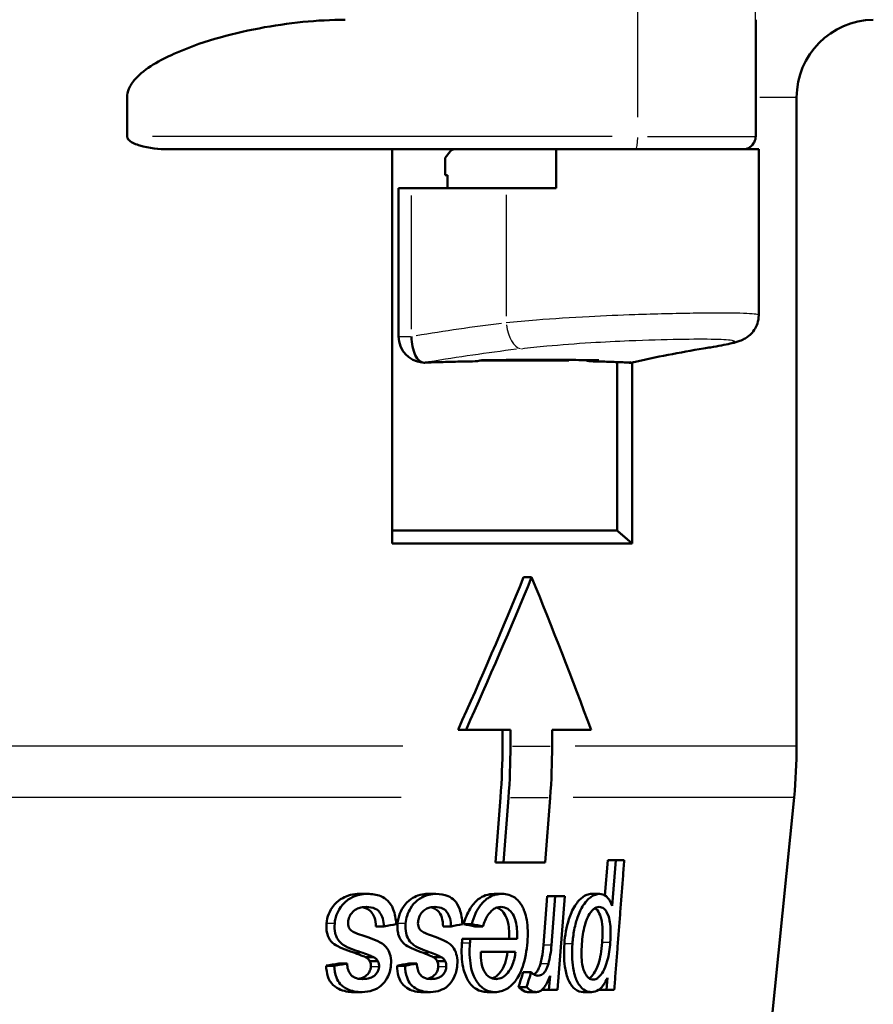
# Model space of a CAD drawing. Units: millimetres. Extents: x 0 to 594, y 0 to 841.
# Drawn here: x 377 to 410, y 424 to 462 of the extents above; entities that cross this region are included whole.
import ezdxf

# ---------------------------------------------------------------- set-up
doc = ezdxf.new("R2010")
doc.units = ezdxf.units.MM
doc.layers.add('Sichtbar (ISO)', color=7, linetype='Continuous', lineweight=50)
doc.layers.add('Sichtbar schmal (ISO)', color=8, linetype='Continuous', lineweight=25, true_color=0x808080)

msp = doc.modelspace()

# ---------------------------------------------------------------- linework, layer by layer
at = {"layer": 'Sichtbar (ISO)'}
for p, q in [((381.256, 457.463), (381.256, 458.963)), ((405.499, 458.963), (405.499, 457.463)), ((407.078, 458.963), (407.078, 433.96)), ((382.847, 456.963), (397.8, 456.963)), ((391.478, 441.763), (391.478, 456.963)), ((393.529, 456.636), (393.713, 456.875)), ((405.616, 456.963), (397.8, 456.963)), ((397.8, 455.463), (397.8, 456.963)), ((405.616, 456.963), (405.616, 450.561)), ((393.529, 455.963), (393.529, 456.636)), ((393.61, 455.963), (393.529, 455.963)), ((393.61, 455.463), (393.61, 455.963)), ((391.726, 455.463), (392.226, 455.463)), ((391.726, 449.741), (391.726, 455.463)), ((392.226, 455.463), (395.88, 455.463)), ((397.8, 455.463), (395.88, 455.463)), ((400.151, 442.263), (400.151, 448.759)), ((400.619, 448.741), (400.619, 448.73)), ((400.734, 448.742), (400.734, 441.763)), ((391.478, 442.263), (400.151, 442.263)), ((391.478, 441.763), (400.734, 441.763)), ((396.856, 440.463), (396.55, 440.463)), ((394.327, 434.576), (394.02, 434.576)), ((394.327, 434.576), (396.04, 434.576)), ((395.733, 433.96), (395.733, 434.576)), ((396.04, 433.94), (396.04, 434.576)), ((397.647, 434.576), (399.148, 434.576)), ((397.647, 434.576), (397.647, 433.94)), ((395.465, 429.463), (395.657, 431.97)), ((395.773, 429.463), (395.964, 431.95)), ((397.571, 431.95), (397.38, 429.463)), ((405.578, 417.963), (406.979, 431.97)), ((395.773, 429.463), (395.465, 429.463)), ((395.773, 429.463), (397.38, 429.463)), ((399.686, 428.189), (399.792, 429.554)), ((400.102, 429.554), (399.792, 429.554)), ((399.966, 427.79), (400.102, 429.554)), ((400.431, 429.554), (400.102, 429.554)), ((390.524, 428.247), (390.211, 428.247)), ((393.169, 428.247), (392.859, 428.247)), ((395.716, 428.247), (395.408, 428.247)), ((397.315, 426.269), (397.46, 428.167)), ((397.768, 428.167), (397.46, 428.167)), ((397.623, 426.269), (397.768, 428.167)), ((398.138, 428.167), (397.768, 428.167)), ((398.138, 428.167), (397.86, 424.543)), ((399.478, 428.247), (399.168, 428.247)), ((391.163, 426.989), (390.851, 426.989)), ((393.751, 426.989), (393.442, 426.989)), ((394.548, 427.077), (394.239, 427.077)), ((394.978, 426.997), (394.669, 426.997)), ((394.494, 426.513), (394.185, 426.513)), ((396.298, 426.513), (394.494, 426.513)), ((390.759, 425.812), (390.446, 425.812)), ((393.372, 425.812), (393.063, 425.812)), ((394.897, 426.01), (396.237, 426.01)), ((389.247, 425.48), (388.931, 425.48)), ((389.739, 425.56), (389.425, 425.56)), ((390.93, 425.648), (390.617, 425.648)), ((391.977, 425.48), (391.666, 425.48)), ((392.431, 425.56), (392.121, 425.56)), ((393.529, 425.648), (393.219, 425.648)), ((396.839, 425.229), (396.531, 425.229)), ((397.527, 424.543), (397.57, 425.092)), ((399.744, 424.543), (399.78, 425.015)), ((396.661, 424.657), (396.353, 424.657)), ((397.527, 424.543), (397.248, 424.543)), ((397.527, 424.543), (397.86, 424.543)), ((399.744, 424.543), (399.434, 424.543)), ((399.744, 424.543), (400.043, 424.543)), ((390.317, 424.463), (390.003, 424.463)), ((392.958, 424.463), (392.648, 424.463)), ((395.448, 424.463), (395.14, 424.463)), ((397.04, 424.463), (396.732, 424.463)), ((399.161, 424.463), (398.851, 424.463))]:
    msp.add_line(p, q, dxfattribs=at)
for centre, radius, start, end in [((410.078, 458.963), 3, 90.827, 180), ((392.726, 449.741), 1, 180, 265.2107), ((407.533, 349.833), 100, 98.42552, 98.51539), ((400.619, 449.741), 1, 267.5241, 270), ((387.078, 433.96), 20, 354.2894, 0)]:
    msp.add_arc(centre, radius, start, end, dxfattribs=at)
for centre, major_axis, ratio, start_param, end_param in [((409.807, 345.493), (0.773, 104.337), 0.633621, 0.107357, 0.149112), ((405.766, 349.833), (0, 100), 0.766044, 0.141649, 0.143973), ((410.265, 349.833), (0, 100), 0.766044, 0.141649, 0.143973), ((350.089, 349.833), (-287.939, 0), 0.347296, 4.563767, 4.563813), ((408.498, 349.833), (0, -100), 0.532089, 3.288646, 3.290214), ((400.619, 449.741), (0, -1), 0.5, 0, 0.046704), ((465.942, 349.833), (441.147, 0), 0.226682, 1.719373, 1.719418), ((362.078, 440.463), (-35.283, -69.185), 0.403714, 1.690414, 1.773844), ((362.078, 440.463), (35.596, 69.8), 0.403714, 4.832744, 4.915437), ((362.078, 440.463), (35.596, -69.8), 0.403714, 1.285055, 1.367748), ((362.532, 428.266), (44.926, 4.607), 0.119214, 5.391097, 5.404792), ((362.531, 427.716), (44.871, 4.602), 0.119214, 5.469581, 5.483147), ((361.719, 426.797), (-44.38, 3.621), 0.095699, 3.8835, 3.897853), ((361.716, 426.797), (44.782, -3.654), 0.095699, 0.741471, 0.755695), ((362.457, 426.846), (44.384, 3.832), 0.101072, 5.342736, 5.356657), ((362.461, 426.846), (-44.786, -3.866), 0.101072, 2.203155, 2.216945), ((362.457, 426.381), (44.338, 3.828), 0.101072, 5.422835, 5.436561), ((362.46, 426.382), (-44.74, -3.862), 0.101072, 2.282511, 2.296112), ((370.236, 456.804), (32.729, 126.637), 0.259448, 4.523271, 4.527924), ((370.311, 457.115), (33.029, 127.795), 0.259448, 4.523134, 4.527745)]:
    msp.add_ellipse(centre, major_axis=major_axis, ratio=ratio, start_param=start_param, end_param=end_param, dxfattribs=at)
for points, knots in [([(389.669, 461.962), (388.614, 461.956), (387.47, 461.843), (385.188, 461.408), (384.051, 461.09), (382.546, 460.413), (381.948, 460.096), (381.476, 459.566), (381.379, 459.426), (381.283, 459.195), (381.256, 459.07), (381.256, 458.963)], [0.7227293, 0.7227293, 0.7227293, 0.7227293, 1.0423541, 1.0423541, 1.3721307, 1.3721307, 1.5434726, 1.5434726, 1.5863921, 1.5863921, 1.6185298, 1.6185298, 1.6185298, 1.6185298]), ([(405.499, 458.963), (405.499, 459.07), (405.499, 459.195), (405.499, 459.426), (405.499, 459.566), (405.498, 460.096), (405.498, 460.413), (405.498, 461.09), (405.498, 461.408), (405.498, 461.843), (405.498, 461.956), (405.498, 461.962)], [-1.6185298, -1.6185298, -1.6185298, -1.6185298, -1.5863921, -1.5863921, -1.5434726, -1.5434726, -1.3721307, -1.3721307, -1.0423541, -1.0423541, -0.7227293, -0.7227293, -0.7227293, -0.7227293]), ([(382.847, 456.963), (382.501, 456.963), (382.086, 457.006), (381.608, 457.152), (381.443, 457.211), (381.313, 457.333), (381.293, 457.356), (381.272, 457.394), (381.266, 457.407), (381.258, 457.434), (381.256, 457.449), (381.256, 457.463)], [0.1651351, 0.1651351, 0.1651351, 0.1651351, 0.2819848, 0.2819848, 0.330177, 0.330177, 0.3387138, 0.3387138, 0.3429823, 0.3429823, 0.3472507, 0.3472507, 0.3472507, 0.3472507]), ([(405.499, 457.463), (405.499, 457.442), (405.497, 457.421), (405.492, 457.382), (405.489, 457.364), (405.469, 457.28), (405.443, 457.231), (405.362, 457.102), (405.292, 457.05), (405.146, 456.978), (405.07, 456.963), (404.998, 456.963)], [-0.3482004, -0.3482004, -0.3482004, -0.3482004, -0.3421259, -0.3421259, -0.3360514, -0.3360514, -0.3085684, -0.3085684, -0.2371787, -0.2371787, -0.1657891, -0.1657891, -0.1657891, -0.1657891]), ([(393.713, 456.875), (393.733, 456.901), (393.761, 456.926), (393.814, 456.954), (393.848, 456.963), (393.876, 456.963)], [0.11130823, 0.11130823, 0.11130823, 0.11130823, 0.12243058, 0.12243058, 0.13360865, 0.13360865, 0.13360865, 0.13360865]), ([(405.616, 450.561), (405.616, 450.45), (405.597, 450.342), (405.533, 450.146), (405.488, 450.062), (405.386, 449.911), (405.331, 449.853), (405.223, 449.754), (405.174, 449.72), (405.074, 449.657), (405.029, 449.635), (404.914, 449.582), (404.859, 449.563), (404.708, 449.515), (404.619, 449.493), (404.415, 449.447), (404.302, 449.425), (404.05, 449.377), (403.91, 449.352), (403.673, 449.312), (403.584, 449.297), (403.492, 449.282)], [1.1440852, 1.1440852, 1.1440852, 1.1440852, 1.1525785, 1.1525785, 1.1623048, 1.1623048, 1.1747604, 1.1747604, 1.1905258, 1.1905258, 1.2122508, 1.2122508, 1.2548732, 1.2548732, 1.3314747, 1.3314747, 1.4080762, 1.4080762, 1.4846777, 1.4846777, 1.5270928, 1.5270928, 1.5270928, 1.5270928]), ([(392.226, 449.741), (392.226, 449.608), (392.239, 449.477), (392.289, 449.232), (392.326, 449.12), (392.418, 448.933), (392.473, 448.859), (392.59, 448.761), (392.651, 448.734), (392.713, 448.731)], [0, 0, 0, 0, 0.0398695, 0.0398695, 0.0795242, 0.0795242, 0.1187428, 0.1187428, 0.1558656, 0.1558656, 0.1558656, 0.1558656]), ([(394.926, 448.827), (395.247, 448.832), (395.562, 448.836), (396.19, 448.843), (396.501, 448.845), (397.113, 448.847), (397.412, 448.847), (397.999, 448.845), (398.286, 448.843), (398.848, 448.836), (399.122, 448.832), (399.39, 448.826)], [0.3280922, 0.3280922, 0.3280922, 0.3280922, 0.4648376, 0.4648376, 0.6051131, 0.6051131, 0.7453885, 0.7453885, 0.8856639, 0.8856639, 1.0259393, 1.0259393, 1.0259393, 1.0259393]), ([(394.674, 448.788), (394.55, 448.785), (394.426, 448.783), (394.174, 448.778), (394.048, 448.775), (393.793, 448.77), (393.665, 448.766), (393.408, 448.76), (393.279, 448.757), (393.038, 448.75), (392.926, 448.747), (392.814, 448.743)], [1.1795699, 1.1795699, 1.1795699, 1.1795699, 1.2324538, 1.2324538, 1.2853377, 1.2853377, 1.3382217, 1.3382217, 1.3911056, 1.3911056, 1.4361182, 1.4361182, 1.4361182, 1.4361182]), ([(398.287, 448.822), (398.209, 448.822), (398.131, 448.822), (397.082, 448.823), (396.029, 448.823), (394.904, 448.822)], [0.8054229, 0.8054229, 0.8054229, 0.8054229, 0.8438434, 0.8438434, 1.3157586, 1.3157586, 1.3157586, 1.3157586]), ([(400.576, 448.742), (400.486, 448.746), (400.395, 448.75), (400.211, 448.757), (400.118, 448.76), (399.93, 448.767), (399.835, 448.77), (399.643, 448.775), (399.546, 448.778), (399.35, 448.783), (399.251, 448.786), (399.151, 448.788)], [0, 0, 0, 0, 0.0528308, 0.0528308, 0.1056616, 0.1056616, 0.1584924, 0.1584924, 0.2113232, 0.2113232, 0.264154, 0.264154, 0.264154, 0.264154]), ([(388.947, 427.104), (388.957, 427.237), (388.988, 427.364), (389.077, 427.578), (389.143, 427.71), (389.35, 427.946), (389.458, 428.027), (389.653, 428.133), (389.754, 428.177), (389.989, 428.235), (390.1, 428.247), (390.211, 428.247)], [0, 0, 0, 0, 0.0401067, 0.0401067, 0.0704269, 0.0704269, 0.0955903, 0.0955903, 0.1131426, 0.1131426, 0.1288846, 0.1288846, 0.1288846, 0.1288846]), ([(389.262, 427.104), (389.268, 427.171), (389.278, 427.237), (389.31, 427.368), (389.331, 427.432), (389.396, 427.584), (389.461, 427.713), (389.676, 427.958), (389.799, 428.047), (390.123, 428.208), (390.324, 428.247), (390.524, 428.247)], [-0.2563022, -0.2563022, -0.2563022, -0.2563022, -0.2199357, -0.2199357, -0.1832999, -0.1832999, -0.1294519, -0.1294519, -0.0775785, -0.0775785, 0, 0, 0, 0]), ([(390.524, 428.247), (390.698, 428.247), (390.877, 428.226), (391.14, 428.12), (391.236, 428.061), (391.382, 427.91), (391.46, 427.808), (391.591, 427.475), (391.623, 427.282), (391.635, 427.085)], [-0.3060518, -0.3060518, -0.3060518, -0.3060518, -0.1909247, -0.1909247, -0.1170673, -0.1170673, -0.0601992, -0.0601992, 0, 0, 0, 0]), ([(391.688, 427.104), (391.699, 427.238), (391.729, 427.367), (391.814, 427.584), (391.876, 427.717), (392.07, 427.95), (392.17, 428.031), (392.35, 428.135), (392.442, 428.179), (392.657, 428.235), (392.759, 428.247), (392.859, 428.247)], [0, 0, 0, 0, 0.0406079, 0.0406079, 0.0712905, 0.0712905, 0.096504, 0.096504, 0.1141916, 0.1141916, 0.1301663, 0.1301663, 0.1301663, 0.1301663]), ([(391.999, 427.104), (392.007, 427.207), (392.027, 427.308), (392.098, 427.533), (392.15, 427.632), (392.258, 427.815), (392.346, 427.915), (392.503, 428.043), (392.564, 428.082), (392.803, 428.209), (392.987, 428.247), (393.169, 428.247)], [-0.1851717, -0.1851717, -0.1851717, -0.1851717, -0.1684046, -0.1684046, -0.1467881, -0.1467881, -0.1017335, -0.1017335, -0.075655, -0.075655, 0, 0, 0, 0]), ([(393.169, 428.247), (393.326, 428.247), (393.488, 428.226), (393.729, 428.125), (393.819, 428.065), (393.955, 427.914), (394.027, 427.811), (394.147, 427.479), (394.176, 427.284), (394.186, 427.085)], [-0.2975795, -0.2975795, -0.2975795, -0.2975795, -0.1892806, -0.1892806, -0.1172432, -0.1172432, -0.0608118, -0.0608118, 0, 0, 0, 0]), ([(394.239, 427.077), (394.297, 427.293), (394.376, 427.497), (394.566, 427.81), (394.671, 427.94), (394.891, 428.112), (394.987, 428.162), (395.192, 428.232), (395.301, 428.247), (395.408, 428.247)], [0, 0, 0, 0, 0.0676968, 0.0676968, 0.1194012, 0.1194012, 0.1561072, 0.1561072, 0.1966272, 0.1966272, 0.1966272, 0.1966272]), ([(394.548, 427.077), (394.586, 427.22), (394.634, 427.359), (394.749, 427.609), (394.815, 427.719), (394.964, 427.913), (395.075, 428.035), (395.391, 428.213), (395.556, 428.247), (395.716, 428.247)], [-0.2969068, -0.2969068, -0.2969068, -0.2969068, -0.2185311, -0.2185311, -0.1452189, -0.1452189, -0.0724029, -0.0724029, 0, 0, 0, 0]), ([(395.716, 428.247), (395.806, 428.247), (395.895, 428.236), (396.06, 428.188), (396.136, 428.153), (396.321, 428.025), (396.416, 427.913), (396.552, 427.664), (396.623, 427.5), (396.714, 426.977), (396.715, 426.679), (396.693, 426.387)], [-0.4233073, -0.4233073, -0.4233073, -0.4233073, -0.3482989, -0.3482989, -0.279348, -0.279348, -0.1692059, -0.1692059, -0.0879817, -0.0879817, 0, 0, 0, 0]), ([(398.12, 426.326), (398.145, 426.651), (398.2, 426.971), (398.349, 427.439), (398.424, 427.631), (398.632, 427.954), (398.733, 428.05), (398.872, 428.156), (398.931, 428.19), (399.051, 428.236), (399.11, 428.247), (399.168, 428.247)], [0, 0, 0, 0, 0.0979105, 0.0979105, 0.1521742, 0.1521742, 0.2008889, 0.2008889, 0.236264, 0.236264, 0.2713632, 0.2713632, 0.2713632, 0.2713632]), ([(398.429, 426.326), (398.443, 426.506), (398.466, 426.685), (398.542, 427.072), (398.589, 427.231), (398.687, 427.515), (398.76, 427.674), (398.961, 427.982), (399.075, 428.079), (399.263, 428.209), (399.37, 428.247), (399.478, 428.247)], [-0.1764624, -0.1764624, -0.1764624, -0.1764624, -0.1583179, -0.1583179, -0.1366184, -0.1366184, -0.1020712, -0.1020712, -0.0583283, -0.0583283, 0, 0, 0, 0]), ([(399.478, 428.247), (399.568, 428.247), (399.653, 428.22), (399.745, 428.145), (399.769, 428.124), (399.867, 428.011), (399.923, 427.912), (399.966, 427.79)], [-0.1739321, -0.1739321, -0.1739321, -0.1739321, -0.068487, -0.068487, -0.0473579, -0.0473579, 0, 0, 0, 0]), ([(390.488, 427.744), (390.419, 427.744), (390.347, 427.738), (390.218, 427.711), (390.158, 427.691), (390.042, 427.63), (389.982, 427.586), (389.881, 427.463), (389.847, 427.41), (389.798, 427.29), (389.784, 427.229), (389.779, 427.165)], [-0.1352565, -0.1352565, -0.1352565, -0.1352565, -0.1002837, -0.1002837, -0.0708029, -0.0708029, -0.039318, -0.039318, -0.0193571, -0.0193571, 0, 0, 0, 0]), ([(390.851, 426.989), (390.848, 427.112), (390.831, 427.233), (390.756, 427.444), (390.708, 427.512), (390.616, 427.616), (390.555, 427.657), (390.437, 427.709), (390.383, 427.724), (390.327, 427.733)], [0, 0, 0, 0, 0.0372098, 0.0372098, 0.0725562, 0.0725562, 0.1173412, 0.1173412, 0.1522379, 0.1522379, 0.1522379, 0.1522379]), ([(391.163, 426.989), (391.161, 427.095), (391.148, 427.2), (391.094, 427.382), (391.058, 427.458), (390.968, 427.577), (390.91, 427.633), (390.722, 427.727), (390.604, 427.744), (390.488, 427.744)], [-0.1720311, -0.1720311, -0.1720311, -0.1720311, -0.1237473, -0.1237473, -0.0809302, -0.0809302, -0.0447022, -0.0447022, 0, 0, 0, 0]), ([(393.133, 427.744), (393.069, 427.744), (393.003, 427.738), (392.883, 427.711), (392.828, 427.691), (392.734, 427.637), (392.675, 427.597), (392.573, 427.465), (392.541, 427.411), (392.495, 427.291), (392.481, 427.229), (392.476, 427.165)], [-0.1691355, -0.1691355, -0.1691355, -0.1691355, -0.1176934, -0.1176934, -0.0743739, -0.0743739, -0.0393897, -0.0393897, -0.0194736, -0.0194736, 0, 0, 0, 0]), ([(393.442, 426.989), (393.44, 427.113), (393.425, 427.235), (393.356, 427.447), (393.311, 427.515), (393.225, 427.619), (393.168, 427.66), (393.064, 427.708), (393.019, 427.722), (392.974, 427.731)], [0, 0, 0, 0, 0.0376157, 0.0376157, 0.0730782, 0.0730782, 0.1176938, 0.1176938, 0.1483679, 0.1483679, 0.1483679, 0.1483679]), ([(393.751, 426.989), (393.749, 427.094), (393.738, 427.198), (393.69, 427.38), (393.657, 427.457), (393.574, 427.577), (393.521, 427.633), (393.349, 427.726), (393.24, 427.744), (393.133, 427.744)], [-0.1703634, -0.1703634, -0.1703634, -0.1703634, -0.1229676, -0.1229676, -0.0802884, -0.0802884, -0.0442663, -0.0442663, 0, 0, 0, 0]), ([(395.677, 427.744), (395.624, 427.744), (395.57, 427.736), (395.466, 427.703), (395.417, 427.678), (395.278, 427.579), (395.214, 427.494), (395.092, 427.307), (395.028, 427.152), (394.978, 426.997)], [-0.09934242, -0.09934242, -0.09934242, -0.09934242, -0.08615755, -0.08615755, -0.07381373, -0.07381373, -0.04984594, -0.04984594, 0, 0, 0, 0]), ([(395.99, 426.513), (395.998, 426.72), (395.99, 426.933), (395.917, 427.274), (395.87, 427.385), (395.761, 427.56), (395.696, 427.63), (395.589, 427.695), (395.556, 427.71), (395.522, 427.721)], [0, 0, 0, 0, 0.0626041, 0.0626041, 0.1125397, 0.1125397, 0.1633954, 0.1633954, 0.1845542, 0.1845542, 0.1845542, 0.1845542]), ([(396.298, 426.513), (396.306, 426.714), (396.299, 426.92), (396.227, 427.276), (396.176, 427.386), (396.078, 427.549), (396.015, 427.619), (395.86, 427.721), (395.771, 427.744), (395.677, 427.744)], [-0.1484338, -0.1484338, -0.1484338, -0.1484338, -0.1130727, -0.1130727, -0.0805902, -0.0805902, -0.0424054, -0.0424054, 0, 0, 0, 0]), ([(399.465, 427.744), (399.427, 427.744), (399.389, 427.737), (399.314, 427.706), (399.278, 427.684), (399.171, 427.594), (399.108, 427.509), (399.019, 427.352), (398.959, 427.238), (398.846, 426.809), (398.814, 426.559), (398.796, 426.326)], [-0.3618151, -0.3618151, -0.3618151, -0.3618151, -0.3039629, -0.3039629, -0.2474466, -0.2474466, -0.1353975, -0.1353975, -0.0701074, -0.0701074, 0, 0, 0, 0]), ([(399.577, 426.376), (399.595, 426.603), (399.601, 426.847), (399.559, 427.26), (399.521, 427.369), (399.458, 427.526), (399.41, 427.607), (399.336, 427.677), (399.321, 427.689), (399.305, 427.699)], [0, 0, 0, 0, 0.0685507, 0.0685507, 0.1312935, 0.1312935, 0.2310456, 0.2310456, 0.2556149, 0.2556149, 0.2556149, 0.2556149]), ([(399.888, 426.376), (399.899, 426.521), (399.906, 426.669), (399.902, 426.931), (399.895, 427.05), (399.865, 427.239), (399.84, 427.37), (399.739, 427.575), (399.694, 427.637), (399.587, 427.724), (399.528, 427.744), (399.465, 427.744)], [-0.3002626, -0.3002626, -0.3002626, -0.3002626, -0.204578, -0.204578, -0.1243913, -0.1243913, -0.0679365, -0.0679365, -0.0343538, -0.0343538, 0, 0, 0, 0]), ([(390.034, 425.972), (389.856, 426.033), (389.48, 426.163), (389.219, 426.319), (389.142, 426.388), (389.008, 426.586), (388.98, 426.689), (388.941, 426.855), (388.937, 426.98), (388.947, 427.104)], [0, 0, 0, 0, 0.0724473, 0.0724473, 0.1080457, 0.1080457, 0.1499924, 0.1499924, 0.2469576, 0.2469576, 0.2469576, 0.2469576]), ([(390.347, 425.972), (390.094, 426.059), (389.829, 426.13), (389.518, 426.333), (389.449, 426.399), (389.324, 426.587), (389.297, 426.685), (389.257, 426.851), (389.253, 426.978), (389.262, 427.104)], [-0.1049015, -0.1049015, -0.1049015, -0.1049015, -0.0664101, -0.0664101, -0.0536529, -0.0536529, -0.0379375, -0.0379375, 0, 0, 0, 0]), ([(389.779, 427.165), (389.776, 427.126), (389.777, 427.088), (389.789, 427.015), (389.799, 426.982), (389.835, 426.905), (389.866, 426.868), (389.9, 426.837)], [-0.03956823, -0.03956823, -0.03956823, -0.03956823, -0.02792698, -0.02792698, -0.01675187, -0.01675187, 0, 0, 0, 0]), ([(389.9, 426.837), (389.94, 426.803), (390.012, 426.77), (390.166, 426.704), (390.284, 426.663), (390.383, 426.631)], [-0.06377095, -0.06377095, -0.06377095, -0.06377095, -0.04032248, -0.04032248, 0, 0, 0, 0]), ([(392.684, 425.972), (392.446, 426.06), (392.155, 426.174), (391.93, 426.323), (391.861, 426.393), (391.74, 426.592), (391.715, 426.694), (391.682, 426.863), (391.679, 426.984), (391.688, 427.104)], [0, 0, 0, 0, 0.104723, 0.104723, 0.1617001, 0.1617001, 0.2286912, 0.2286912, 0.3670235, 0.3670235, 0.3670235, 0.3670235]), ([(392.994, 425.972), (392.764, 426.058), (392.524, 426.13), (392.237, 426.328), (392.173, 426.393), (392.056, 426.581), (392.03, 426.681), (391.993, 426.848), (391.99, 426.976), (391.999, 427.104)], [-0.1033247, -0.1033247, -0.1033247, -0.1033247, -0.0665214, -0.0665214, -0.0539835, -0.0539835, -0.0384258, -0.0384258, 0, 0, 0, 0]), ([(392.476, 427.165), (392.473, 427.126), (392.474, 427.088), (392.484, 427.016), (392.493, 426.983), (392.526, 426.906), (392.554, 426.868), (392.586, 426.837)], [-0.03953457, -0.03953457, -0.03953457, -0.03953457, -0.02795156, -0.02795156, -0.01683831, -0.01683831, 0, 0, 0, 0]), ([(392.586, 426.837), (392.623, 426.803), (392.689, 426.77), (392.831, 426.704), (392.94, 426.663), (393.031, 426.631)], [-0.06327543, -0.06327543, -0.06327543, -0.06327543, -0.03995995, -0.03995995, 0, 0, 0, 0]), ([(390.383, 426.631), (390.563, 426.572), (390.909, 426.452), (391.143, 426.302), (391.221, 426.243), (391.355, 426.046), (391.39, 425.942), (391.436, 425.746), (391.444, 425.629), (391.434, 425.507)], [-0.1854979, -0.1854979, -0.1854979, -0.1854979, -0.0915103, -0.0915103, -0.0636385, -0.0636385, -0.0366586, -0.0366586, 0, 0, 0, 0]), ([(393.031, 426.631), (393.198, 426.571), (393.506, 426.455), (393.718, 426.31), (393.793, 426.252), (393.92, 426.051), (393.952, 425.947), (393.995, 425.749), (394.002, 425.63), (393.992, 425.507)], [-0.1992972, -0.1992972, -0.1992972, -0.1992972, -0.0940062, -0.0940062, -0.0645965, -0.0645965, -0.0371027, -0.0371027, 0, 0, 0, 0]), ([(394.17, 426.349), (394.171, 426.364), (394.173, 426.38), (394.177, 426.432), (394.182, 426.476), (394.185, 426.513)], [0, 0, 0, 0, 0.0044536, 0.0044536, 0.01579748, 0.01579748, 0.01579748, 0.01579748]), ([(394.479, 426.349), (394.48, 426.371), (394.483, 426.396), (394.488, 426.448), (394.491, 426.482), (394.494, 426.513)], [-0.01576333, -0.01576333, -0.01576333, -0.01576333, -0.00939332, -0.00939332, 0, 0, 0, 0]), ([(395.14, 424.463), (394.992, 424.463), (394.848, 424.498), (394.599, 424.657), (394.499, 424.764), (394.335, 425.028), (394.262, 425.191), (394.184, 425.554), (394.167, 425.698), (394.153, 426.012), (394.157, 426.181), (394.17, 426.349)], [0, 0, 0, 0, 0.0670602, 0.0670602, 0.1255598, 0.1255598, 0.1802634, 0.1802634, 0.2139852, 0.2139852, 0.2518418, 0.2518418, 0.2518418, 0.2518418]), ([(395.448, 424.463), (395.369, 424.463), (395.29, 424.473), (395.141, 424.517), (395.072, 424.55), (394.886, 424.676), (394.785, 424.792), (394.643, 425.036), (394.562, 425.202), (394.459, 425.746), (394.456, 426.051), (394.479, 426.349)], [-0.4456849, -0.4456849, -0.4456849, -0.4456849, -0.3712625, -0.3712625, -0.3011632, -0.3011632, -0.1752674, -0.1752674, -0.0897742, -0.0897742, 0, 0, 0, 0]), ([(396.693, 426.387), (396.668, 426.067), (396.616, 425.739), (396.433, 425.206), (396.337, 425.039), (396.144, 424.774), (396.03, 424.664), (395.756, 424.499), (395.603, 424.463), (395.448, 424.463)], [-0.2506673, -0.2506673, -0.2506673, -0.2506673, -0.1836314, -0.1836314, -0.1301491, -0.1301491, -0.0698543, -0.0698543, 0, 0, 0, 0]), ([(397.197, 425.553), (397.218, 425.633), (397.237, 425.714), (397.282, 425.952), (397.302, 426.111), (397.315, 426.269)], [0, 0, 0, 0, 0.02521252, 0.02521252, 0.07301131, 0.07301131, 0.07301131, 0.07301131]), ([(397.505, 425.553), (397.535, 425.665), (397.56, 425.779), (397.599, 426.019), (397.613, 426.144), (397.623, 426.269)], [-0.07301828, -0.07301828, -0.07301828, -0.07301828, -0.03764366, -0.03764366, 0, 0, 0, 0]), ([(398.851, 424.463), (398.74, 424.463), (398.633, 424.496), (398.446, 424.642), (398.367, 424.744), (398.238, 425.004), (398.191, 425.16), (398.153, 425.37), (398.147, 425.41), (398.102, 425.729), (398.097, 426.024), (398.12, 426.326)], [0, 0, 0, 0, 0.0604108, 0.0604108, 0.1145282, 0.1145282, 0.171352, 0.171352, 0.1837672, 0.1837672, 0.2787084, 0.2787084, 0.2787084, 0.2787084]), ([(399.161, 424.463), (399.077, 424.463), (398.995, 424.482), (398.826, 424.575), (398.759, 424.648), (398.63, 424.818), (398.567, 424.953), (398.488, 425.224), (398.469, 425.326), (398.411, 425.691), (398.405, 426.005), (398.429, 426.326)], [-0.1854281, -0.1854281, -0.1854281, -0.1854281, -0.1697097, -0.1697097, -0.1511988, -0.1511988, -0.1190792, -0.1190792, -0.0969537, -0.0969537, 0, 0, 0, 0]), ([(398.796, 426.326), (398.784, 426.181), (398.778, 426.032), (398.784, 425.767), (398.793, 425.646), (398.841, 425.364), (398.885, 425.26), (398.964, 425.108), (399.009, 425.046), (399.115, 424.963), (399.172, 424.943), (399.232, 424.943)], [-0.1496936, -0.1496936, -0.1496936, -0.1496936, -0.1226393, -0.1226393, -0.0997816, -0.0997816, -0.0654513, -0.0654513, -0.0327245, -0.0327245, 0, 0, 0, 0]), ([(399.078, 424.992), (399.084, 424.996), (399.089, 424.999), (399.153, 425.045), (399.207, 425.107), (399.311, 425.262), (399.374, 425.374), (399.47, 425.667), (399.499, 425.793), (399.548, 426.069), (399.565, 426.224), (399.577, 426.376)], [0.0286984, 0.0286984, 0.0286984, 0.0286984, 0.0316986, 0.0316986, 0.0644086, 0.0644086, 0.100476, 0.100476, 0.1247079, 0.1247079, 0.1531583, 0.1531583, 0.1531583, 0.1531583]), ([(399.232, 424.943), (399.265, 424.943), (399.299, 424.949), (399.366, 424.976), (399.398, 424.996), (399.499, 425.08), (399.561, 425.164), (399.668, 425.352), (399.725, 425.474), (399.836, 425.888), (399.869, 426.139), (399.888, 426.376)], [-0.2564538, -0.2564538, -0.2564538, -0.2564538, -0.2264771, -0.2264771, -0.1966839, -0.1966839, -0.1316964, -0.1316964, -0.0714473, -0.0714473, 0, 0, 0, 0]), ([(390.446, 425.812), (390.425, 425.822), (390.39, 425.837), (390.269, 425.886), (390.143, 425.932), (390.034, 425.972)], [0, 0, 0, 0, 0.00894108, 0.00894108, 0.04043079, 0.04043079, 0.04043079, 0.04043079]), ([(390.759, 425.812), (390.728, 425.827), (390.662, 425.854), (390.537, 425.902), (390.439, 425.939), (390.347, 425.972)], [-0.055217, -0.055217, -0.055217, -0.055217, -0.03762401, -0.03762401, 0, 0, 0, 0]), ([(390.617, 425.648), (390.605, 425.673), (390.59, 425.694), (390.537, 425.756), (390.492, 425.788), (390.446, 425.812)], [0, 0, 0, 0, 0.00915733, 0.00915733, 0.02901741, 0.02901741, 0.02901741, 0.02901741]), ([(390.93, 425.648), (390.912, 425.684), (390.889, 425.713), (390.831, 425.769), (390.795, 425.793), (390.759, 425.812)], [-0.02910377, -0.02910377, -0.02910377, -0.02910377, -0.01587345, -0.01587345, 0, 0, 0, 0]), ([(393.063, 425.812), (393.044, 425.822), (393.01, 425.837), (392.899, 425.886), (392.785, 425.932), (392.684, 425.972)], [0, 0, 0, 0, 0.00898193, 0.00898193, 0.04003928, 0.04003928, 0.04003928, 0.04003928]), ([(393.372, 425.812), (393.344, 425.827), (393.283, 425.854), (393.169, 425.902), (393.078, 425.939), (392.994, 425.972)], [-0.0546744, -0.0546744, -0.0546744, -0.0546744, -0.03728922, -0.03728922, 0, 0, 0, 0]), ([(393.219, 425.648), (393.208, 425.673), (393.195, 425.695), (393.146, 425.756), (393.105, 425.788), (393.063, 425.812)], [0, 0, 0, 0, 0.00925105, 0.00925105, 0.02892731, 0.02892731, 0.02892731, 0.02892731]), ([(393.529, 425.648), (393.513, 425.684), (393.492, 425.713), (393.439, 425.768), (393.406, 425.792), (393.372, 425.812)], [-0.02900979, -0.02900979, -0.02900979, -0.02900979, -0.01579759, -0.01579759, 0, 0, 0, 0]), ([(394.897, 426.01), (394.895, 425.865), (394.901, 425.714), (394.941, 425.485), (394.965, 425.396), (395.002, 425.32)], [-0.07347452, -0.07347452, -0.07347452, -0.07347452, -0.02957626, -0.02957626, 0, 0, 0, 0]), ([(395.333, 424.99), (395.371, 425.002), (395.408, 425.019), (395.524, 425.088), (395.596, 425.157), (395.71, 425.309), (395.777, 425.414), (395.882, 425.713), (395.912, 425.861), (395.929, 426.01)], [0.0237658, 0.0237658, 0.0237658, 0.0237658, 0.041339, 0.041339, 0.0785972, 0.0785972, 0.1071574, 0.1071574, 0.1315953, 0.1315953, 0.1315953, 0.1315953]), ([(395.485, 424.966), (395.567, 424.966), (395.648, 424.984), (395.806, 425.068), (395.876, 425.129), (395.994, 425.273), (396.063, 425.374), (396.183, 425.679), (396.218, 425.844), (396.237, 426.01)], [-0.2312746, -0.2312746, -0.2312746, -0.2312746, -0.1658124, -0.1658124, -0.1022158, -0.1022158, -0.0502938, -0.0502938, 0, 0, 0, 0]), ([(389.027, 424.99), (389.018, 425.012), (389.009, 425.036), (388.959, 425.192), (388.939, 425.338), (388.931, 425.48)], [0.12863049, 0.12863049, 0.12863049, 0.12863049, 0.13238977, 0.13238977, 0.15101574, 0.15101574, 0.15101574, 0.15101574]), ([(390.317, 424.463), (390.119, 424.463), (389.917, 424.495), (389.658, 424.623), (389.561, 424.682), (389.416, 424.84), (389.368, 424.918), (389.278, 425.163), (389.255, 425.324), (389.247, 425.48)], [-0.2473829, -0.2473829, -0.2473829, -0.2473829, -0.1325234, -0.1325234, -0.083696, -0.083696, -0.0476479, -0.0476479, 0, 0, 0, 0]), ([(389.739, 425.56), (389.742, 425.481), (389.754, 425.403), (389.799, 425.263), (389.83, 425.203), (389.912, 425.099), (389.963, 425.056), (390.12, 424.98), (390.224, 424.966), (390.323, 424.966)], [-0.1219637, -0.1219637, -0.1219637, -0.1219637, -0.0931992, -0.0931992, -0.0663026, -0.0663026, -0.0383802, -0.0383802, 0, 0, 0, 0]), ([(390.182, 424.977), (390.258, 424.988), (390.328, 425.006), (390.417, 425.05), (390.478, 425.083), (390.574, 425.195), (390.603, 425.238), (390.634, 425.311), (390.642, 425.334), (390.654, 425.384), (390.658, 425.409), (390.66, 425.435)], [0.02314193, 0.02314193, 0.02314193, 0.02314193, 0.05509065, 0.05509065, 0.07008494, 0.07008494, 0.07782883, 0.07782883, 0.08141065, 0.08141065, 0.08500649, 0.08500649, 0.08500649, 0.08500649]), ([(390.323, 424.966), (390.397, 424.966), (390.474, 424.971), (390.606, 424.998), (390.666, 425.016), (390.789, 425.083), (390.832, 425.128), (390.896, 425.208), (390.921, 425.25), (390.958, 425.34), (390.968, 425.386), (390.972, 425.435)], [-0.08117523, -0.08117523, -0.08117523, -0.08117523, -0.06260458, -0.06260458, -0.04798287, -0.04798287, -0.02981385, -0.02981385, -0.01452968, -0.01452968, 0, 0, 0, 0]), ([(390.66, 425.435), (390.662, 425.462), (390.661, 425.489), (390.656, 425.539), (390.651, 425.562), (390.637, 425.607), (390.628, 425.628), (390.617, 425.648)], [0, 0, 0, 0, 0.00822451, 0.00822451, 0.01559721, 0.01559721, 0.02323835, 0.02323835, 0.02323835, 0.02323835]), ([(390.972, 425.435), (390.975, 425.473), (390.973, 425.511), (390.959, 425.584), (390.946, 425.617), (390.93, 425.648)], [-0.02335087, -0.02335087, -0.02335087, -0.02335087, -0.01175224, -0.01175224, 0, 0, 0, 0]), ([(391.434, 425.507), (391.427, 425.418), (391.412, 425.331), (391.371, 425.188), (391.342, 425.105), (391.227, 424.893), (391.149, 424.794), (391.057, 424.714)], [-0.124071, -0.124071, -0.124071, -0.124071, -0.0755339, -0.0755339, -0.0418427, -0.0418427, 0, 0, 0, 0]), ([(392.648, 424.463), (392.464, 424.463), (392.277, 424.495), (392.028, 424.631), (391.928, 424.699), (391.81, 424.859), (391.764, 424.937), (391.69, 425.194), (391.672, 425.339), (391.666, 425.48)], [0, 0, 0, 0, 0.0763876, 0.0763876, 0.1133286, 0.1133286, 0.1311223, 0.1311223, 0.1491162, 0.1491162, 0.1491162, 0.1491162]), ([(392.958, 424.463), (392.779, 424.463), (392.597, 424.494), (392.36, 424.617), (392.269, 424.676), (392.131, 424.837), (392.086, 424.917), (392.005, 425.161), (391.984, 425.323), (391.977, 425.48)], [-0.2396618, -0.2396618, -0.2396618, -0.2396618, -0.1308154, -0.1308154, -0.0835036, -0.0835036, -0.0480112, -0.0480112, 0, 0, 0, 0]), ([(392.431, 425.56), (392.434, 425.481), (392.444, 425.403), (392.485, 425.263), (392.513, 425.203), (392.588, 425.099), (392.635, 425.056), (392.78, 424.98), (392.875, 424.966), (392.966, 424.966)], [-0.1216604, -0.1216604, -0.1216604, -0.1216604, -0.0927665, -0.0927665, -0.0657993, -0.0657993, -0.0379465, -0.0379465, 0, 0, 0, 0]), ([(392.827, 424.979), (392.894, 424.99), (392.955, 425.009), (393.034, 425.051), (393.09, 425.084), (393.178, 425.196), (393.205, 425.239), (393.233, 425.311), (393.24, 425.335), (393.252, 425.384), (393.255, 425.409), (393.257, 425.435)], [0.02459087, 0.02459087, 0.02459087, 0.02459087, 0.0549418, 0.0549418, 0.06868337, 0.06868337, 0.07579981, 0.07579981, 0.07910451, 0.07910451, 0.08243032, 0.08243032, 0.08243032, 0.08243032]), ([(392.966, 424.966), (393.034, 424.966), (393.106, 424.971), (393.228, 424.998), (393.283, 425.016), (393.396, 425.083), (393.435, 425.128), (393.495, 425.208), (393.519, 425.249), (393.553, 425.34), (393.563, 425.386), (393.567, 425.435)], [-0.08107466, -0.08107466, -0.08107466, -0.08107466, -0.06242685, -0.06242685, -0.04775383, -0.04775383, -0.0298189, -0.0298189, -0.0145873, -0.0145873, 0, 0, 0, 0]), ([(393.257, 425.435), (393.259, 425.462), (393.259, 425.489), (393.254, 425.54), (393.25, 425.563), (393.237, 425.607), (393.229, 425.628), (393.219, 425.648)], [0, 0, 0, 0, 0.00831522, 0.00831522, 0.01565403, 0.01565403, 0.02325544, 0.02325544, 0.02325544, 0.02325544]), ([(393.567, 425.435), (393.57, 425.473), (393.568, 425.511), (393.555, 425.584), (393.544, 425.617), (393.529, 425.648)], [-0.02336555, -0.02336555, -0.02336555, -0.02336555, -0.01175949, -0.01175949, 0, 0, 0, 0]), ([(393.992, 425.507), (393.985, 425.418), (393.971, 425.331), (393.932, 425.188), (393.905, 425.104), (393.797, 424.892), (393.726, 424.794), (393.641, 424.714)], [-0.1256465, -0.1256465, -0.1256465, -0.1256465, -0.0752318, -0.0752318, -0.0412235, -0.0412235, 0, 0, 0, 0]), ([(395.002, 425.32), (395.032, 425.258), (395.066, 425.202), (395.144, 425.106), (395.185, 425.068), (395.31, 424.988), (395.396, 424.966), (395.485, 424.966)], [-0.08764191, -0.08764191, -0.08764191, -0.08764191, -0.063403, -0.063403, -0.04020569, -0.04020569, 0, 0, 0, 0]), ([(396.948, 425.142), (397.004, 425.178), (397.044, 425.229), (397.095, 425.3), (397.119, 425.343), (397.163, 425.442), (397.182, 425.496), (397.197, 425.553)], [0.02412977, 0.02412977, 0.02412977, 0.02412977, 0.0522918, 0.0522918, 0.08634081, 0.08634081, 0.12253696, 0.12253696, 0.12253696, 0.12253696]), ([(397.11, 425.095), (397.139, 425.095), (397.168, 425.1), (397.226, 425.122), (397.254, 425.138), (397.319, 425.189), (397.364, 425.237), (397.449, 425.38), (397.481, 425.463), (397.505, 425.553)], [-0.09661632, -0.09661632, -0.09661632, -0.09661632, -0.07620056, -0.07620056, -0.05629953, -0.05629953, -0.02826535, -0.02826535, 0, 0, 0, 0]), ([(389.71, 424.489), (389.61, 424.509), (389.511, 424.54), (389.329, 424.631), (389.22, 424.699), (389.1, 424.848), (389.062, 424.905), (389.027, 424.99)], [0.03778816, 0.03778816, 0.03778816, 0.03778816, 0.07717302, 0.07717302, 0.11431417, 0.11431417, 0.12863049, 0.12863049, 0.12863049, 0.12863049]), ([(396.839, 425.229), (396.881, 425.187), (396.925, 425.152), (397.016, 425.107), (397.062, 425.095), (397.11, 425.095)], [-0.0477302, -0.0477302, -0.0477302, -0.0477302, -0.02297704, -0.02297704, 0, 0, 0, 0]), ([(397.57, 425.092), (397.505, 424.934), (397.431, 424.773), (397.337, 424.634), (397.287, 424.565), (397.154, 424.479), (397.097, 424.463), (397.04, 424.463)], [-0.2098955, -0.2098955, -0.2098955, -0.2098955, -0.0664732, -0.0664732, -0.0278852, -0.0278852, 0, 0, 0, 0]), ([(399.78, 425.015), (399.732, 424.91), (399.678, 424.812), (399.539, 424.62), (399.474, 424.57), (399.35, 424.485), (399.254, 424.463), (399.161, 424.463)], [-0.08403434, -0.08403434, -0.08403434, -0.08403434, -0.06944305, -0.06944305, -0.05040205, -0.05040205, 0, 0, 0, 0]), ([(391.057, 424.714), (390.956, 424.624), (390.831, 424.569), (390.601, 424.484), (390.459, 424.463), (390.317, 424.463)], [-0.09168312, -0.09168312, -0.09168312, -0.09168312, -0.05520845, -0.05520845, 0, 0, 0, 0]), ([(393.641, 424.714), (393.533, 424.61), (393.401, 424.556), (393.22, 424.484), (393.089, 424.463), (392.958, 424.463)], [-0.07737753, -0.07737753, -0.07737753, -0.07737753, -0.05455932, -0.05455932, 0, 0, 0, 0]), ([(396.732, 424.463), (396.685, 424.463), (396.64, 424.471), (396.508, 424.52), (396.427, 424.581), (396.353, 424.657)], [0, 0, 0, 0, 0.02257014, 0.02257014, 0.06687861, 0.06687861, 0.06687861, 0.06687861]), ([(397.04, 424.463), (396.974, 424.463), (396.911, 424.48), (396.782, 424.546), (396.72, 424.597), (396.661, 424.657)], [-0.0669179, -0.0669179, -0.0669179, -0.0669179, -0.03504973, -0.03504973, 0, 0, 0, 0])]:
    msp.add_open_spline(points, degree=3, knots=knots, dxfattribs=at)
for points, weights in [([(398.287, 448.822), (398.287, 448.832), (398.287, 448.843)], [1.00000082544, 1.0000040791, 1.00000696373]), ([(400.151, 442.263), (400.441, 442.015), (400.734, 441.763)], [1.00171170971, 1.00087673993, 1]), ([(400.431, 429.554), (400.236, 427.034), (400.043, 424.543)], [1, 1.00001596881, 1])]:
    msp.add_rational_spline(points, weights, degree=2, dxfattribs=at)
for points in [[(398.931, 448.835), (398.958, 448.824), (398.985, 448.814), (399.012, 448.807)], [(399.451, 448.831), (399.431, 448.827), (399.41, 448.826), (399.39, 448.826)], [(394.775, 448.798), (394.741, 448.792), (394.708, 448.788), (394.674, 448.788)], [(399.012, 448.807), (399.099, 448.785), (399.187, 448.781), (399.274, 448.798)], [(400.639, 448.731), (400.676, 448.732), (400.713, 448.737), (400.75, 448.746)], [(400.642, 448.742), (400.662, 448.744), (400.682, 448.748), (400.701, 448.753)], [(395.733, 433.96), (395.733, 433.321), (395.708, 432.651), (395.657, 431.97)], [(396.04, 433.94), (396.04, 433.301), (396.016, 432.631), (395.964, 431.95)], [(397.571, 431.95), (397.623, 432.631), (397.647, 433.301), (397.647, 433.94)], [(390.003, 424.463), (389.906, 424.463), (389.807, 424.471), (389.71, 424.489)]]:
    msp.add_open_spline(points, degree=3, dxfattribs=at)
at = {"layer": 'Sichtbar schmal (ISO)'}
for p, q in [((400.953, 458.2), (400.953, 471.475)), ((405.497, 458.2), (405.497, 471.475)), ((407.074, 458.963), (405.652, 458.963)), ((399.968, 457.463), (382.24, 457.463)), ((401.328, 457.463), (405.484, 457.463)), ((405.498, 457.463), (405.497, 457.463)), ((392.226, 450.027), (392.226, 455.177)), ((395.88, 455.203), (395.88, 450.529)), ((391.727, 449.741), (392.181, 449.741)), ((317.406, 433.96), (391.889, 433.96)), ((396.123, 433.94), (397.569, 433.94)), ((398.536, 433.96), (407.053, 433.96)), ((391.821, 431.97), (317.504, 431.97)), ((397.493, 431.95), (396.046, 431.95)), ((406.954, 431.97), (398.459, 431.97)), ((389.247, 427.104), (388.963, 427.104)), ((391.984, 427.104), (391.704, 427.104)), ((394.463, 426.349), (394.186, 426.349)), ((397.607, 426.269), (397.33, 426.269)), ((398.414, 426.326), (398.136, 426.326)), ((399.872, 426.376), (399.592, 426.376)), ((390.331, 425.972), (390.049, 425.972)), ((392.978, 425.972), (392.7, 425.972)), ((390.956, 425.435), (390.675, 425.435)), ((393.551, 425.435), (393.273, 425.435)), ((397.49, 425.553), (397.212, 425.553))]:
    msp.add_line(p, q, dxfattribs=at)
msp.add_arc((404.997, 457.463), 0.5, 274.5, 355.5, dxfattribs=at)
for centre, major_axis, ratio, start_param, end_param in [((400.866, 457.463), (0, -0.5), 0.173719, 0.07854, 1.492257), ((405.247, 349.833), (0, -101), 0.879385, 3.249326, 3.286658), ((396.38, 450.269), (0.12, -0.993), 0.497295, 4.730111, 6.127344), ((405.747, 349.833), (0, 100), 0.880519, 0.107805, 0.146431), ((410.284, 349.833), (0, -100), 0.65157, 3.249398, 3.288023), ((403.331, 450.269), (0.16, -0.987), 0.7619, 6.183572, 6.277942), ((400.619, 449.741), (-0.043, -0.999), 0.854372, 0.003894, 0.073989)]:
    msp.add_ellipse(centre, major_axis=major_axis, ratio=ratio, start_param=start_param, end_param=end_param, dxfattribs=at)
for points, knots in [([(405.615, 450.561), (405.615, 450.573), (405.595, 450.584), (405.441, 450.619), (405.16, 450.635), (404.322, 450.65), (403.75, 450.649), (402.422, 450.63), (401.642, 450.612), (400.263, 450.563), (399.665, 450.538), (398.383, 450.47), (397.702, 450.427), (396.642, 450.342), (396.249, 450.307), (395.88, 450.269)], [-1.144085, -1.144085, -1.144085, -1.144085, -1.069003, -1.069003, -0.857387, -0.857387, -0.645117, -0.645117, -0.431946, -0.431946, -0.282159, -0.282159, -0.108523, -0.108523, 0, 0, 0, 0]), ([(396.461, 449.275), (396.77, 449.312), (397.1, 449.347), (397.99, 449.431), (398.562, 449.474), (399.64, 449.541), (400.144, 449.566), (401.305, 449.614), (401.963, 449.632), (403.084, 449.651), (403.568, 449.652), (404.278, 449.637), (404.518, 449.621), (404.716, 449.57), (404.679, 449.533), (404.314, 449.431), (403.933, 449.36), (403.412, 449.275)], [0, 0, 0, 0, 0.108523, 0.108523, 0.282159, 0.282159, 0.431946, 0.431946, 0.645117, 0.645117, 0.857387, 0.857387, 1.069003, 1.069003, 1.279799, 1.279799, 1.527093, 1.527093, 1.527093, 1.527093]), ([(399.451, 448.831), (399.202, 448.836), (398.949, 448.84), (398.418, 448.847), (398.141, 448.849), (397.681, 448.852), (397.502, 448.852), (396.959, 448.852), (396.588, 448.85), (395.799, 448.844), (395.38, 448.838), (394.951, 448.831)], [-1.0252622, -1.0252622, -1.0252622, -1.0252622, -0.8961694, -0.8961694, -0.7608986, -0.7608986, -0.6763543, -0.6763543, -0.5072657, -0.5072657, -0.3251146, -0.3251146, -0.3251146, -0.3251146]), ([(394.743, 448.797), (394.732, 448.797), (394.721, 448.797), (394.117, 448.786), (393.507, 448.772), (392.881, 448.753)], [1.182855, 1.182855, 1.182855, 1.182855, 1.1876814, 1.1876814, 1.4382765, 1.4382765, 1.4382765, 1.4382765]), ([(400.701, 448.753), (400.265, 448.772), (399.806, 448.786), (399.317, 448.797), (399.308, 448.797), (399.3, 448.797)], [0.0057131, 0.0057131, 0.0057131, 0.0057131, 0.256739, 0.256739, 0.2611346, 0.2611346, 0.2611346, 0.2611346])]:
    msp.add_open_spline(points, degree=3, knots=knots, dxfattribs=at)
for points in [[(394.775, 448.798), (394.764, 448.798), (394.754, 448.798), (394.743, 448.797)], [(399.3, 448.797), (399.291, 448.798), (399.283, 448.798), (399.274, 448.798)]]:
    msp.add_open_spline(points, degree=3, dxfattribs=at)

doc.saveas('drawing.dxf')
